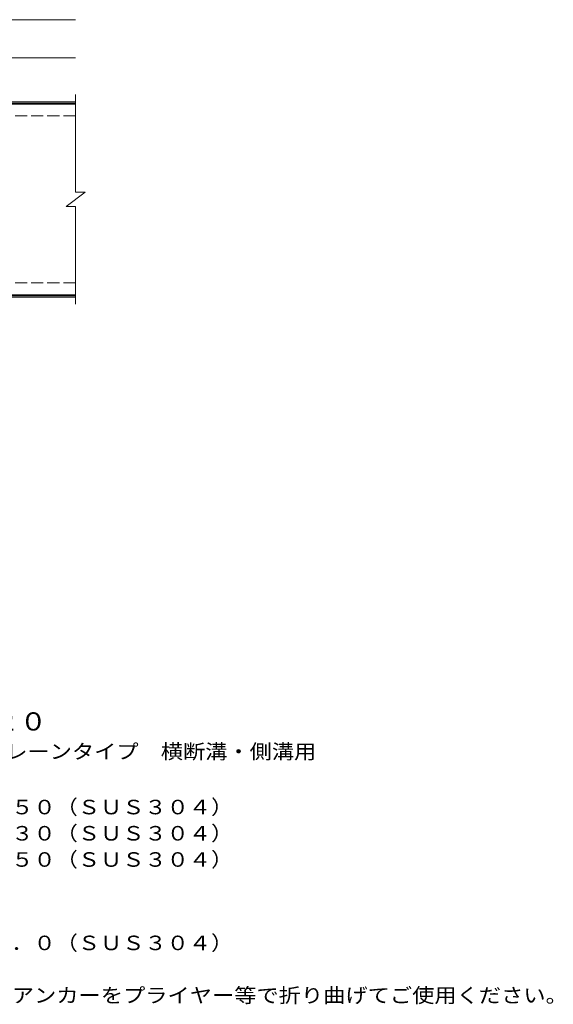
# Model space of a CAD drawing. Units: millimetres. Extents: x -1601 to 1701, y -1374 to 1230.
# Drawn here: x 582 to 1701, y -877 to 1189 of the extents above; entities that cross this region are included whole.
import ezdxf

# ---------------------------------------------------------------- set-up
doc = ezdxf.new("R2010")
doc.units = ezdxf.units.MM
doc.header["$LTSCALE"] = 10
doc.linetypes.add('JWW_DASHED3', pattern=[3.386667, 2.54, -0.846667])
for name, color, linetype in [('C-1', 7, 'Continuous'), ('C-2', 7, 'Continuous'), ('C-4', 7, 'Continuous'), ('D-5', 7, 'Continuous')]:
    doc.layers.add(name, color=color, linetype=linetype)
doc.styles.add('ＭＳ ゴシック', font='txt', dxfattribs={"height": 1})

msp = doc.modelspace()

# ---------------------------------------------------------------- linework, layer by layer
at = {"layer": 'C-1', "color": 2, "linetype": 'Continuous', "lineweight": 9}
for p, q in [((698.8, 1016.7), (-606.2, 1016.7)), ((698.8, 1013.7), (-606.2, 1013.7)), ((698.8, 609.7), (-606.2, 609.7)), ((698.8, 606.7), (-606.2, 606.7))]:
    msp.add_line(p, q, dxfattribs=at)
at = {"layer": 'C-1', "color": 2, "linetype": 'JWW_DASHED3', "lineweight": 9}
for p, q in [((698.8, 986.7), (-606.2, 986.7)), ((698.8, 636.7), (-606.2, 636.7))]:
    msp.add_line(p, q, dxfattribs=at)
at = {"layer": 'C-2', "color": 3, "linetype": 'Continuous', "lineweight": 9}
for p, q in [((698.8, 1031.7), (698.8, 826.7)), ((698.8, 1011.7), (540.8, 1011.7)), ((678.8, 796.7), (718.8, 826.7)), ((698.8, 826.7), (718.8, 826.7)), ((678.8, 796.7), (698.8, 796.7)), ((698.8, 796.7), (698.8, 591.7)), ((698.8, 611.7), (540.8, 611.7))]:
    msp.add_line(p, q, dxfattribs=at)
at = {"layer": 'C-4', "color": 7, "linetype": 'Continuous', "lineweight": 9}
for p, q in [((-606.2, 1188.7), (698.8, 1188.7)), ((-606.2, 1108.7), (698.8, 1108.7))]:
    msp.add_line(p, q, dxfattribs=at)

# ---------------------------------------------------------------- texts
at = {"layer": 'D-5', "color": 3, "linetype": 'Continuous', "lineweight": 9, "style": 'ＭＳ ゴシック', "width": 1.09}
msp.add_text('※適用荷重：Ｔ－２０', height=38.1, dxfattribs=at).set_placement((71.9, -302.5))
at = {"layer": 'D-5', "color": 2, "linetype": 'Continuous', "lineweight": 9, "style": 'ＭＳ ゴシック'}
for s, width, p in [('ステンレス製グレーチング\u3000プレーンタイプ\u3000横断溝・側溝用', 1.120536, (-101, -361.8)), ('材質：メインバー\u3000ＦＢ４×５０（ＳＵＳ３０４）', 1.119565, (-41.3, -478.3)), ('\u3000\u3000\u3000クロスバー\u3000ＦＢ３×３０（ＳＵＳ３０４）', 1.119565, (-41.3, -533.3)), ('\u3000\u3000\u3000サイドバー\u3000ＦＢ４×５０（ＳＵＳ３０４）', 1.119565, (-41.3, -588.3)), ('材質：ステンレス鋼板ｔ＝３．０（ＳＵＳ３０４）', 1.119565, (-41.3, -763.3)), ('施工場所の状況に合わせて、アンカーをプライヤー等で折り曲げてご使用ください。', 1.121711, (-41.3, -873.3))]:
    msp.add_text(s, height=30.48, dxfattribs=dict(at, width=width)).set_placement(p)

doc.saveas('drawing.dxf')
